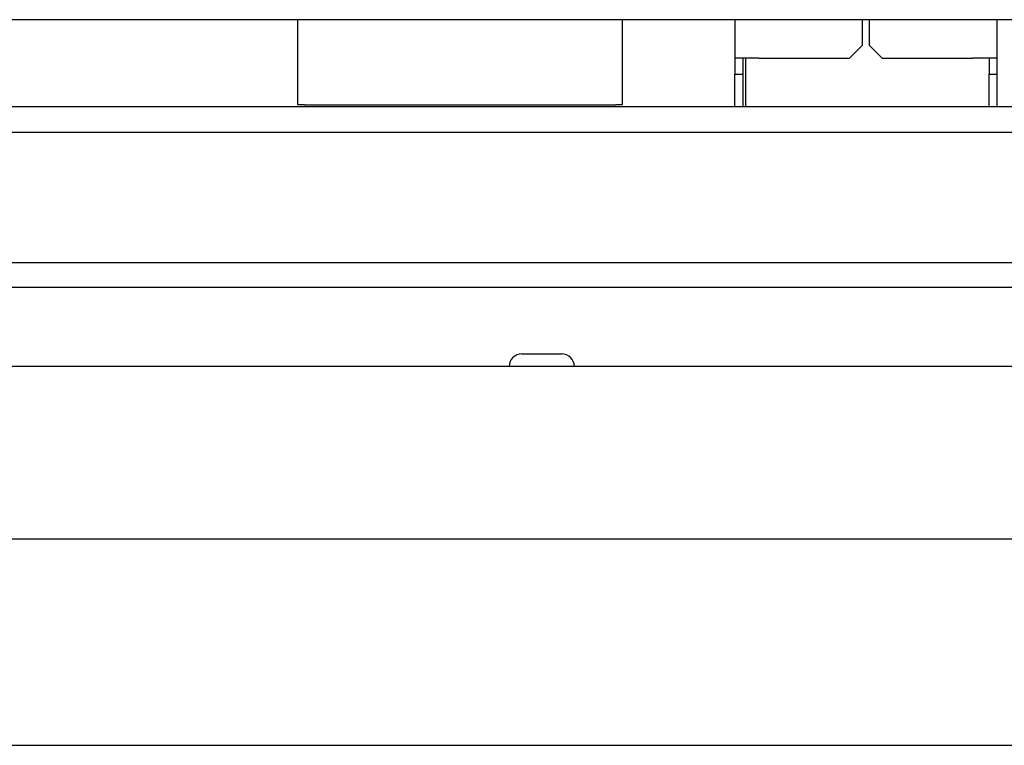
# Model space of a CAD drawing. Units: millimetres. Extents: x 5 to 415, y 5 to 292.
# Drawn here: x 89 to 105, y 120 to 131 of the extents above; entities that cross this region are included whole.
import ezdxf

# ---------------------------------------------------------------- set-up
doc = ezdxf.new("R2010")
doc.units = ezdxf.units.MM

msp = doc.modelspace()

# ---------------------------------------------------------------- linework, layer by layer
at = {"color": 7, "linetype": 'Continuous', "lineweight": 25}
for p, q in [((131.296, 130.961), (43.776, 130.961)), ((93.778, 129.651), (93.778, 130.961)), ((98.778, 130.961), (98.778, 129.651)), ((100.516, 130.961), (100.516, 130.37)), ((102.486, 130.57), (102.486, 130.961)), ((102.586, 130.961), (102.586, 130.57)), ((104.556, 130.961), (104.556, 130.37)), ((102.286, 130.37), (102.486, 130.57)), ((102.586, 130.57), (102.786, 130.37)), ((100.886, 130.37), (100.516, 130.37)), ((100.516, 130.37), (100.516, 130.12)), ((100.636, 130.37), (100.636, 130.12)), ((100.686, 129.623), (100.686, 130.37)), ((100.886, 130.37), (102.286, 130.37)), ((102.786, 130.37), (104.186, 130.37)), ((104.556, 130.37), (104.186, 130.37)), ((104.436, 130.37), (104.436, 130.12)), ((104.556, 130.37), (104.556, 130.12)), ((100.516, 130.12), (100.636, 130.12)), ((100.516, 129.623), (100.516, 130.12)), ((100.636, 130.12), (100.636, 129.623)), ((104.436, 130.12), (104.556, 130.12)), ((104.436, 129.623), (104.436, 130.12)), ((104.556, 130.12), (104.556, 129.623)), ((45.236, 129.623), (129.836, 129.623)), ((93.878, 129.651), (93.778, 129.651)), ((93.878, 129.651), (98.678, 129.651)), ((98.778, 129.651), (98.678, 129.651)), ((132.286, 129.221), (42.786, 129.221)), ((42.886, 127.221), (132.186, 127.221)), ((46.406, 126.841), (128.666, 126.841)), ((97.229, 125.811), (97.844, 125.811)), ((132.439, 125.616), (42.633, 125.616)), ((129.336, 122.953), (45.736, 122.953)), ((45.736, 119.778), (129.336, 119.778))]:
    msp.add_line(p, q, dxfattribs=at)
for centre, start, end in [((97.229, 125.616), 90, 180), ((97.844, 125.616), 0, 90)]:
    msp.add_arc(centre, 0.195, start, end, dxfattribs=at)

doc.saveas('drawing.dxf')
